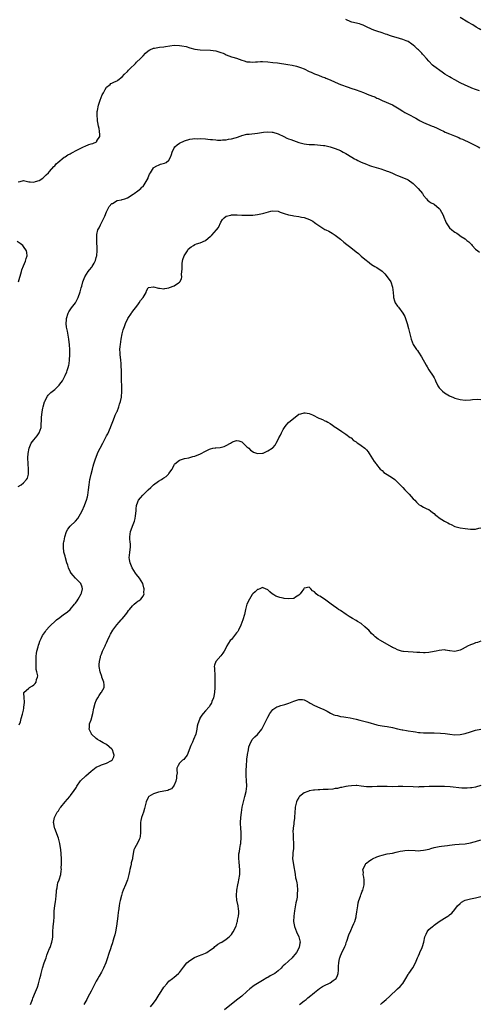
# Model space of a CAD drawing. Units: inches. Extents: x 2583000 to 2586000, y 1527000 to 1530000.
# Drawn here: x 2583398 to 2583574, y 1528959 to 1529338 of the extents above; entities that cross this region are included whole.
import ezdxf

# ---------------------------------------------------------------- set-up
doc = ezdxf.new("R2010")
doc.units = ezdxf.units.IN
doc.header["$MEASUREMENT"] = 0
doc.layers.add('LD25831527_10ft', color=113, linetype='Continuous')

msp = doc.modelspace()

# ---------------------------------------------------------------- linework, layer by layer
at = {"layer": 'LD25831527_10ft'}
for points, elevation in [([(2583574.49, 1529310.49), (2583573, 1529311), (2583571.61, 1529311.61), (2583571, 1529311.84), (2583569, 1529312.68), (2583567, 1529313.66), (2583565, 1529314.72), (2583563.58, 1529315.58), (2583563, 1529315.89), (2583561.2, 1529317), (2583560.61, 1529317.39), (2583558.69, 1529318.69), (2583558.28, 1529319), (2583556.47, 1529320.47), (2583555, 1529322.01), (2583554.15, 1529323), (2583553, 1529324.24), (2583552.61, 1529324.61), (2583552.31, 1529325), (2583551, 1529326.3), (2583550.63, 1529326.63), (2583550.29, 1529327), (2583549.64, 1529327.64), (2583549, 1529328.14), (2583548.51, 1529328.51), (2583547, 1529329.49), (2583546.22, 1529329.78), (2583545, 1529330.3), (2583542.45, 1529331), (2583541, 1529331.46), (2583539.84, 1529331.85), (2583539, 1529332.18), (2583538.37, 1529332.37), (2583537, 1529332.87), (2583535, 1529333.47), (2583533.87, 1529333.87), (2583533, 1529334.24), (2583531, 1529335.21), (2583529.76, 1529335.76), (2583529, 1529336.04), (2583528.26, 1529336.26), (2583525.36, 1529337), (2583525, 1529337.1), (2583523, 1529337.95)], 7770), ([(2583575, 1529333.95), (2583574.36, 1529334.36), (2583573.28, 1529335), (2583571.88, 1529335.88), (2583570.01, 1529337), (2583567, 1529338.75)], 7760), ([(2583397, 1529275.53), (2583397.68, 1529275.68), (2583399, 1529276.02), (2583401, 1529275.56), (2583401.54, 1529275.54), (2583403, 1529275.38), (2583403.61, 1529275.61), (2583405, 1529276.05), (2583406.42, 1529277), (2583407, 1529277.48), (2583407.78, 1529278.22), (2583408.58, 1529279), (2583409, 1529279.45), (2583410.62, 1529281.38), (2583411, 1529281.73), (2583411.57, 1529282.43), (2583412.16, 1529283), (2583414.69, 1529285), (2583415, 1529285.18), (2583416.08, 1529285.92), (2583417, 1529286.35), (2583417.39, 1529286.61), (2583419.8, 1529287.8), (2583422.07, 1529289), (2583422.7, 1529289.3), (2583424.15, 1529289.85), (2583425, 1529290.14), (2583425.67, 1529290.33), (2583427.08, 1529290.92), (2583427.17, 1529291), (2583427.28, 1529291.28), (2583428.35, 1529293), (2583428.42, 1529293.58), (2583428.29, 1529295), (2583428.07, 1529296.07), (2583427.92, 1529297), (2583427.64, 1529298.36), (2583427.54, 1529299), (2583427.52, 1529299.52), (2583427.33, 1529301), (2583427.39, 1529302.62), (2583427.42, 1529303), (2583427.85, 1529305), (2583428.52, 1529307), (2583429.33, 1529309), (2583429.77, 1529309.77), (2583430.38, 1529311), (2583431, 1529311.9), (2583432.31, 1529313), (2583432.64, 1529313.36), (2583433, 1529313.52), (2583433.97, 1529314.03), (2583435, 1529314.43), (2583435.37, 1529314.63), (2583437, 1529315.89), (2583437.91, 1529317), (2583439, 1529317.98), (2583439.46, 1529318.54), (2583439.98, 1529319), (2583442.07, 1529321), (2583442.48, 1529321.52), (2583444.09, 1529323), (2583445, 1529324.06), (2583445.95, 1529325), (2583447, 1529325.93), (2583447.65, 1529326.35), (2583449.08, 1529326.92), (2583449.47, 1529327), (2583451.29, 1529327.29), (2583453, 1529327.48), (2583453.59, 1529327.59), (2583457, 1529328.06), (2583459, 1529328.04), (2583459.91, 1529327.91), (2583461.56, 1529327.56), (2583463, 1529327.12), (2583465, 1529326.55), (2583467, 1529326.26), (2583471, 1529326.24), (2583473, 1529325.98), (2583475, 1529325.34), (2583475.8, 1529325), (2583476.6, 1529324.6), (2583477, 1529324.43), (2583479, 1529323.68), (2583479.51, 1529323.51), (2583481, 1529323.08), (2583483, 1529322.33), (2583483.9, 1529322.1), (2583485, 1529321.72), (2583486.3, 1529321.7), (2583487, 1529321.59), (2583488.28, 1529321.72), (2583489, 1529321.71), (2583490.21, 1529321.79), (2583491, 1529321.81), (2583493, 1529321.73), (2583495, 1529321.5), (2583496.75, 1529321.25), (2583500.71, 1529320.71), (2583502.44, 1529320.44), (2583504.08, 1529320.08), (2583505.57, 1529319.57), (2583507, 1529318.94), (2583509, 1529318.02), (2583509.73, 1529317.73), (2583511, 1529317.08), (2583512.53, 1529316.53), (2583513.95, 1529315.95), (2583515, 1529315.62), (2583515.4, 1529315.4), (2583517, 1529314.74), (2583519, 1529313.82), (2583521, 1529313), (2583523.93, 1529311.93), (2583525, 1529311.6), (2583525.43, 1529311.43), (2583526.62, 1529311), (2583527, 1529310.9), (2583529.87, 1529309.87), (2583531, 1529309.33), (2583531.86, 1529309), (2583532.71, 1529308.71), (2583533, 1529308.56), (2583534.19, 1529308.18), (2583535, 1529307.77), (2583535.56, 1529307.56), (2583537, 1529306.86), (2583541, 1529305.12), (2583543, 1529303.97), (2583543.56, 1529303.56), (2583545, 1529302.66), (2583545.76, 1529302.24), (2583547, 1529301.51), (2583549.96, 1529299.96), (2583551, 1529299.36), (2583551.24, 1529299.24), (2583551.67, 1529299), (2583553, 1529298.38), (2583556.34, 1529297), (2583556.83, 1529296.83), (2583558.23, 1529296.23), (2583559, 1529295.82), (2583559.55, 1529295.55), (2583560.61, 1529295), (2583561.33, 1529294.67), (2583563, 1529293.98), (2583564.83, 1529293.17), (2583566.53, 1529292.53), (2583567, 1529292.26), (2583567.93, 1529291.93), (2583569, 1529291.39), (2583569.84, 1529291), (2583570.66, 1529290.66), (2583573, 1529289.5), (2583573.95, 1529289), (2583574.66, 1529288.66)], 7780), ([(2583397, 1529158.28), (2583398.04, 1529159), (2583399, 1529159.77), (2583400.18, 1529161), (2583400.49, 1529161.51), (2583400.94, 1529163), (2583400.96, 1529165), (2583400.82, 1529167), (2583400.71, 1529169.29), (2583400.76, 1529171), (2583401.12, 1529173), (2583401.66, 1529174.34), (2583402.01, 1529175), (2583403, 1529176.32), (2583404.2, 1529177.8), (2583405.07, 1529179), (2583405.74, 1529181), (2583405.93, 1529185), (2583406.06, 1529185.94), (2583406.19, 1529187), (2583406.48, 1529188.48), (2583406.56, 1529189), (2583407.11, 1529190.89), (2583407.16, 1529191), (2583407.39, 1529191.39), (2583408.18, 1529193), (2583408.49, 1529193.51), (2583409, 1529193.97), (2583409.5, 1529194.5), (2583411, 1529195.69), (2583412.74, 1529197.26), (2583413, 1529197.62), (2583413.95, 1529199), (2583415, 1529201), (2583415.62, 1529202.38), (2583415.83, 1529203), (2583416.13, 1529204.13), (2583416.45, 1529205), (2583416.55, 1529205.45), (2583416.73, 1529207), (2583416.82, 1529209), (2583416.84, 1529211), (2583416.77, 1529212.77), (2583416.49, 1529215), (2583415.94, 1529218.06), (2583415.58, 1529219.58), (2583415.43, 1529221), (2583415.54, 1529222.46), (2583415.54, 1529223), (2583416.23, 1529225), (2583416.49, 1529225.51), (2583417.52, 1529227), (2583418.96, 1529229), (2583419.7, 1529230.3), (2583420.02, 1529231), (2583420.82, 1529233.18), (2583421.25, 1529234.75), (2583421.39, 1529235.39), (2583421.79, 1529237), (2583422.61, 1529239), (2583423.94, 1529241), (2583424.35, 1529241.65), (2583425.25, 1529242.75), (2583425.47, 1529243), (2583426.19, 1529244.19), (2583426.64, 1529245), (2583426.69, 1529245.31), (2583427, 1529246.4), (2583427.15, 1529246.85), (2583427.22, 1529247), (2583427.24, 1529247.24), (2583427.35, 1529249), (2583427.37, 1529250.63), (2583427.34, 1529251), (2583427.28, 1529251.28), (2583427.25, 1529253), (2583427.26, 1529254.74), (2583427.23, 1529255), (2583427.27, 1529255.27), (2583427.66, 1529257), (2583428.11, 1529257.89), (2583428.62, 1529259), (2583429, 1529259.74), (2583429.7, 1529261), (2583430.3, 1529262.3), (2583431, 1529264.04), (2583431.49, 1529265), (2583431.92, 1529266.08), (2583433, 1529267.13), (2583433.22, 1529267.22), (2583435, 1529268.31), (2583436.66, 1529268.66), (2583437, 1529268.78), (2583437.98, 1529269), (2583439, 1529269.36), (2583440.03, 1529269.97), (2583441, 1529270.63), (2583441.19, 1529270.81), (2583441.56, 1529271), (2583443, 1529272.08), (2583444.13, 1529273), (2583444.57, 1529273.43), (2583445, 1529273.73), (2583445.78, 1529275), (2583446.93, 1529277), (2583447, 1529277.17), (2583447.48, 1529278.52), (2583447.82, 1529279), (2583449, 1529280.88), (2583449.16, 1529281), (2583450.29, 1529281.71), (2583451, 1529281.99), (2583451.74, 1529282.26), (2583453.3, 1529282.7), (2583453.97, 1529283), (2583455, 1529283.84), (2583455.64, 1529285), (2583456.02, 1529285.98), (2583456.24, 1529287), (2583457, 1529288.58), (2583457.28, 1529289), (2583458.18, 1529289.82), (2583459, 1529290.35), (2583461, 1529291.3), (2583463, 1529291.98), (2583464.07, 1529292.07), (2583465, 1529292.21), (2583466.13, 1529292.13), (2583467, 1529292.16), (2583469, 1529292.02), (2583469.98, 1529291.98), (2583471, 1529291.83), (2583471.79, 1529291.79), (2583473, 1529291.63), (2583473.61, 1529291.61), (2583475, 1529291.6), (2583475.63, 1529291.63), (2583477, 1529291.73), (2583477.89, 1529291.89), (2583479, 1529292.02), (2583480.5, 1529292.5), (2583481, 1529292.61), (2583482.74, 1529293.26), (2583483, 1529293.38), (2583485, 1529293.83), (2583485.91, 1529293.91), (2583489, 1529294.3), (2583491.33, 1529294.67), (2583493, 1529294.81), (2583494.67, 1529294.67), (2583495, 1529294.67), (2583497, 1529294.05), (2583499.19, 1529293), (2583500.39, 1529292.39), (2583501, 1529292.12), (2583501.83, 1529291.83), (2583505, 1529290.61), (2583505.48, 1529290.52), (2583507, 1529290.09), (2583507.95, 1529290.05), (2583509, 1529289.92), (2583509.85, 1529289.85), (2583511, 1529289.85), (2583512.21, 1529289.79), (2583514.44, 1529289.56), (2583515, 1529289.47), (2583517, 1529289.04), (2583518.51, 1529288.51), (2583519, 1529288.37), (2583521, 1529287.52), (2583521.36, 1529287.36), (2583522.02, 1529287), (2583523, 1529286.45), (2583525.36, 1529285), (2583526.4, 1529284.4), (2583527, 1529284.08), (2583527.74, 1529283.74), (2583529, 1529283.07), (2583531, 1529282.27), (2583532.17, 1529281.83), (2583533, 1529281.56), (2583536.53, 1529280.53), (2583538, 1529280), (2583539, 1529279.67), (2583539.45, 1529279.45), (2583541, 1529278.86), (2583542.24, 1529278.24), (2583543, 1529277.98), (2583544.64, 1529277.36), (2583545.45, 1529277), (2583546.5, 1529276.5), (2583547, 1529276.3), (2583549, 1529274.92), (2583550.88, 1529273), (2583552.53, 1529271), (2583553, 1529270.3), (2583554.1, 1529269), (2583554.48, 1529268.48), (2583555, 1529268.13), (2583555.63, 1529267.63), (2583557, 1529266.96), (2583559, 1529265.27), (2583559.23, 1529265), (2583559.85, 1529263.85), (2583560.35, 1529263), (2583561, 1529261.33), (2583561.16, 1529261), (2583561.71, 1529259.71), (2583562.16, 1529259), (2583563, 1529257.82), (2583563.87, 1529257), (2583564.52, 1529256.52), (2583565, 1529256.14), (2583565.75, 1529255.75), (2583566.77, 1529255), (2583566.92, 1529254.92), (2583567.48, 1529254.52), (2583569, 1529253.56), (2583569.67, 1529253), (2583570.46, 1529252.46), (2583571, 1529251.78), (2583571.43, 1529251.43), (2583571.74, 1529251), (2583573, 1529249.66), (2583573.8, 1529249), (2583574.5, 1529248.5)], 7790), ([(2583397.39, 1529066.61), (2583397.81, 1529067.81), (2583398.13, 1529069), (2583398.66, 1529070.66), (2583399, 1529072.2), (2583399.19, 1529073), (2583399.29, 1529074.71), (2583399.37, 1529075), (2583399.43, 1529075.43), (2583399.2, 1529077), (2583399.11, 1529078.89), (2583399.17, 1529079), (2583401, 1529080.7), (2583401.37, 1529081), (2583402.42, 1529081.58), (2583403, 1529081.99), (2583403.53, 1529082.47), (2583403.89, 1529083), (2583404.01, 1529084.01), (2583404.4, 1529085), (2583404.48, 1529085.52), (2583404.18, 1529087), (2583403.92, 1529087.92), (2583403.94, 1529090.06), (2583403.83, 1529091), (2583403.89, 1529093), (2583403.98, 1529094.02), (2583404.17, 1529095), (2583404.61, 1529096.61), (2583404.73, 1529097.27), (2583405, 1529097.95), (2583405.25, 1529098.75), (2583405.8, 1529099.8), (2583406.34, 1529101), (2583407.42, 1529102.58), (2583407.75, 1529103), (2583409, 1529104.4), (2583409.57, 1529105), (2583411, 1529106.36), (2583411.76, 1529107), (2583413, 1529107.96), (2583414.41, 1529109), (2583415, 1529109.42), (2583415.89, 1529110.1), (2583417, 1529111.05), (2583418.69, 1529113), (2583419, 1529113.41), (2583419.63, 1529114.37), (2583420.08, 1529115), (2583421.23, 1529117), (2583421.32, 1529117.32), (2583421.71, 1529119), (2583421.61, 1529119.61), (2583421.1, 1529121), (2583421, 1529121.12), (2583419, 1529123.1), (2583418.09, 1529124.09), (2583417.32, 1529125), (2583417, 1529125.59), (2583416.36, 1529127), (2583416.07, 1529128.07), (2583415.72, 1529129), (2583415.17, 1529130.83), (2583415, 1529131.5), (2583414.57, 1529133), (2583414.35, 1529135), (2583414.45, 1529136.45), (2583414.5, 1529137), (2583414.59, 1529137.41), (2583414.89, 1529139), (2583415.55, 1529141), (2583416.11, 1529141.89), (2583416.95, 1529143), (2583419, 1529144.91), (2583419.94, 1529146.06), (2583421, 1529147.77), (2583421.59, 1529149), (2583422.46, 1529151), (2583423, 1529152.39), (2583423.22, 1529153), (2583423.61, 1529154.39), (2583423.76, 1529155), (2583424.08, 1529157), (2583424.29, 1529159), (2583424.58, 1529161), (2583424.65, 1529161.35), (2583425.01, 1529163), (2583425.52, 1529165), (2583425.85, 1529166.15), (2583426.06, 1529167), (2583426.67, 1529169), (2583427.35, 1529170.65), (2583427.46, 1529171), (2583427.9, 1529171.9), (2583428.46, 1529173), (2583429.56, 1529175), (2583430.6, 1529177), (2583431, 1529177.81), (2583431.43, 1529178.57), (2583432.43, 1529181), (2583432.56, 1529181.44), (2583433.38, 1529183.38), (2583434.04, 1529185), (2583434.28, 1529185.72), (2583434.95, 1529187), (2583435, 1529187.13), (2583435.74, 1529189), (2583435.96, 1529190.04), (2583436.36, 1529191), (2583436.74, 1529192.74), (2583436.87, 1529195), (2583436.81, 1529196.81), (2583436.81, 1529197.19), (2583436.77, 1529199), (2583436.76, 1529201), (2583436.71, 1529203), (2583436.64, 1529204.64), (2583436.54, 1529205.46), (2583436.42, 1529207), (2583436.2, 1529209), (2583436.21, 1529209.79), (2583436.12, 1529211), (2583436.18, 1529212.18), (2583436.28, 1529213), (2583436.58, 1529215), (2583436.96, 1529217.04), (2583437.37, 1529218.63), (2583437.86, 1529219.86), (2583438.27, 1529221), (2583439.13, 1529223), (2583440.52, 1529225), (2583440.76, 1529225.24), (2583441.65, 1529226.35), (2583442.08, 1529227), (2583443, 1529228.26), (2583443.58, 1529229), (2583444.09, 1529229.91), (2583445, 1529231), (2583446.17, 1529233), (2583446.37, 1529233.63), (2583447, 1529234.76), (2583447.12, 1529234.88), (2583449, 1529235.13), (2583449.08, 1529235.08), (2583451, 1529234.61), (2583451.37, 1529234.63), (2583453, 1529234.38), (2583453.45, 1529234.55), (2583455, 1529234.73), (2583455.17, 1529234.83), (2583457, 1529235.51), (2583458.61, 1529236.61), (2583459, 1529236.86), (2583459.14, 1529237), (2583459.8, 1529238.2), (2583459.9, 1529239), (2583459.82, 1529239.82), (2583460, 1529241), (2583460.08, 1529241.92), (2583460.01, 1529243), (2583460.09, 1529244.09), (2583460.21, 1529245), (2583460.38, 1529245.62), (2583460.87, 1529247), (2583462.08, 1529249), (2583462.44, 1529249.56), (2583463.54, 1529250.46), (2583464.42, 1529251), (2583465, 1529251.38), (2583465.64, 1529251.64), (2583467, 1529252.11), (2583469, 1529252.96), (2583469.07, 1529253), (2583471, 1529254.59), (2583471.24, 1529254.76), (2583471.48, 1529255), (2583473.29, 1529257), (2583474.05, 1529257.95), (2583475, 1529260.07), (2583475.62, 1529261), (2583476.29, 1529261.71), (2583477, 1529262.35), (2583478.75, 1529262.75), (2583479, 1529262.84), (2583479.13, 1529262.87), (2583481, 1529262.79), (2583481.19, 1529262.81), (2583483, 1529262.73), (2583483.25, 1529262.75), (2583485, 1529262.67), (2583486.64, 1529262.64), (2583487, 1529262.68), (2583487.28, 1529262.72), (2583489.08, 1529262.92), (2583491, 1529263.35), (2583491.53, 1529263.53), (2583494.18, 1529264.18), (2583495, 1529264.33), (2583497, 1529264.19), (2583497.8, 1529263.8), (2583499, 1529263.44), (2583499.3, 1529263.3), (2583501, 1529262.82), (2583502.55, 1529262.55), (2583503, 1529262.5), (2583505, 1529262.21), (2583506.06, 1529261.94), (2583507, 1529261.76), (2583509.07, 1529261.07), (2583510.38, 1529260.38), (2583511, 1529259.91), (2583511.55, 1529259.55), (2583512.24, 1529259), (2583513, 1529258.44), (2583515, 1529257.22), (2583515.39, 1529257), (2583516.51, 1529256.5), (2583517.83, 1529255.83), (2583519, 1529255), (2583521, 1529253.44), (2583522.31, 1529252.31), (2583523.45, 1529251.45), (2583523.97, 1529251), (2583525, 1529250.24), (2583527, 1529248.65), (2583527.98, 1529247.98), (2583529, 1529246.97), (2583531, 1529245.23), (2583531.34, 1529245), (2583533, 1529243.76), (2583534.22, 1529243), (2583535, 1529242.55), (2583537, 1529241.17), (2583538.08, 1529240.08), (2583538.98, 1529239), (2583540.32, 1529237), (2583541.05, 1529235), (2583541.25, 1529233), (2583541.37, 1529231.37), (2583541.41, 1529231), (2583541.77, 1529229.77), (2583542.09, 1529229), (2583543, 1529227.68), (2583543.27, 1529227.27), (2583545.03, 1529225), (2583545.72, 1529223.72), (2583546.06, 1529223), (2583546.72, 1529221), (2583547.16, 1529219.16), (2583547.65, 1529217), (2583548.18, 1529215), (2583549, 1529212.96), (2583549.79, 1529211.79), (2583550.27, 1529211), (2583550.59, 1529210.59), (2583551, 1529209.94), (2583552.19, 1529208.19), (2583553.98, 1529205), (2583554.37, 1529204.37), (2583555, 1529203.21), (2583556.72, 1529200.72), (2583557, 1529200.1), (2583557.38, 1529199.38), (2583557.52, 1529199), (2583558.48, 1529197), (2583559, 1529196.29), (2583559.61, 1529195.61), (2583560.27, 1529195), (2583561, 1529194.38), (2583563, 1529193.14), (2583564.52, 1529192.52), (2583565, 1529192.26), (2583566.02, 1529192.03), (2583567, 1529191.73), (2583569, 1529191.58), (2583571, 1529191.66), (2583571.75, 1529191.75), (2583573.85, 1529191.85), (2583575, 1529191.84)], 7800), ([(2583397.14, 1529237), (2583398.21, 1529241), (2583398.39, 1529241.61), (2583399, 1529243.2), (2583399.78, 1529245), (2583399.98, 1529246.02), (2583400.35, 1529247), (2583400.31, 1529248.31), (2583400.14, 1529249), (2583399, 1529250.71), (2583398.71, 1529251), (2583397.78, 1529251.78), (2583396.61, 1529252.61)], 7780), ([(2583401.69, 1528959), (2583402.47, 1528961), (2583402.61, 1528961.39), (2583403, 1528962.38), (2583403.29, 1528963), (2583404.35, 1528965.65), (2583404.78, 1528967), (2583405.35, 1528969), (2583405.65, 1528970.35), (2583405.78, 1528971), (2583406.26, 1528973), (2583406.94, 1528975), (2583407.67, 1528977), (2583408, 1528978), (2583408.38, 1528979), (2583409, 1528980.54), (2583409.22, 1528981), (2583409.96, 1528983), (2583410.1, 1528984.1), (2583410.23, 1528985), (2583410.26, 1528985.74), (2583410.28, 1528987), (2583410.44, 1528989), (2583410.68, 1528991), (2583410.76, 1528992.76), (2583410.78, 1528995), (2583411.01, 1528997), (2583411.38, 1528998.62), (2583411.43, 1528999.43), (2583411.62, 1529001), (2583411.69, 1529002.31), (2583411.75, 1529003), (2583411.95, 1529003.95), (2583412.06, 1529005), (2583412.21, 1529005.79), (2583412.68, 1529007), (2583413.32, 1529009), (2583413.55, 1529010.45), (2583413.58, 1529011), (2583413.56, 1529011.56), (2583413.66, 1529013), (2583413.63, 1529013.63), (2583413.66, 1529015), (2583413.51, 1529017), (2583413.31, 1529018.69), (2583413.26, 1529019.26), (2583412.98, 1529020.98), (2583412.41, 1529023), (2583411, 1529026.76), (2583410.93, 1529027), (2583410.65, 1529028.65), (2583410.58, 1529029), (2583410.88, 1529031), (2583411.98, 1529033), (2583412.46, 1529033.54), (2583413, 1529034.5), (2583413.22, 1529034.78), (2583413.33, 1529035), (2583414.98, 1529037), (2583416, 1529038), (2583416.79, 1529039), (2583417, 1529039.24), (2583418.28, 1529041), (2583419.34, 1529042.66), (2583419.54, 1529043), (2583421, 1529045.06), (2583422.96, 1529047), (2583425, 1529048.82), (2583427, 1529050.3), (2583428.53, 1529051), (2583429, 1529051.24), (2583429.4, 1529051.4), (2583431, 1529051.92), (2583432.85, 1529052.85), (2583433, 1529052.91), (2583433.11, 1529053), (2583433.73, 1529054.27), (2583433.89, 1529055), (2583433.65, 1529055.65), (2583433.2, 1529057), (2583433, 1529057.22), (2583430.93, 1529059), (2583429.72, 1529059.72), (2583428.44, 1529060.44), (2583427.52, 1529061), (2583427, 1529061.38), (2583425.22, 1529063), (2583425.13, 1529063.13), (2583425, 1529063.45), (2583424.48, 1529064.48), (2583424.32, 1529065), (2583424.39, 1529065.61), (2583424.46, 1529067), (2583425, 1529068.59), (2583425.72, 1529071), (2583426.09, 1529073), (2583426.57, 1529075), (2583427, 1529075.92), (2583427.56, 1529077), (2583428.13, 1529077.87), (2583428.89, 1529079), (2583429, 1529079.24), (2583429.99, 1529081), (2583430, 1529082), (2583429.96, 1529083), (2583429.67, 1529083.67), (2583429.21, 1529085), (2583429.15, 1529085.15), (2583428.53, 1529087), (2583428.17, 1529089), (2583428.15, 1529089.85), (2583428.19, 1529091), (2583428.59, 1529092.59), (2583428.65, 1529093), (2583428.74, 1529093.26), (2583429, 1529093.79), (2583429.46, 1529095), (2583430.38, 1529097), (2583430.61, 1529097.39), (2583431, 1529098.17), (2583431.33, 1529099), (2583432.28, 1529101), (2583432.53, 1529101.47), (2583433.41, 1529103), (2583434.9, 1529105.1), (2583435.83, 1529106.17), (2583436.64, 1529107), (2583437, 1529107.45), (2583438.4, 1529109), (2583439, 1529109.95), (2583439.44, 1529110.56), (2583439.79, 1529111), (2583441, 1529112.46), (2583441.58, 1529113), (2583442.38, 1529113.62), (2583443, 1529114.14), (2583443.52, 1529114.48), (2583444.13, 1529115), (2583445, 1529116.17), (2583445.43, 1529117), (2583445.37, 1529117.37), (2583445.48, 1529119), (2583445.35, 1529119.35), (2583444.87, 1529121), (2583443.63, 1529123), (2583442.5, 1529124.5), (2583442.14, 1529125), (2583440.86, 1529127), (2583440.34, 1529128.34), (2583440, 1529129), (2583439.78, 1529130.22), (2583439.7, 1529131), (2583439.8, 1529131.8), (2583439.91, 1529133), (2583440.13, 1529135), (2583440.12, 1529136.12), (2583440.07, 1529137), (2583439.95, 1529138.05), (2583439.91, 1529139), (2583440.16, 1529141), (2583440.42, 1529141.58), (2583440.9, 1529143), (2583441.74, 1529145), (2583442.03, 1529145.97), (2583442.17, 1529147), (2583442.33, 1529149), (2583442.34, 1529149.66), (2583442.54, 1529151), (2583443, 1529152.44), (2583443.26, 1529153), (2583444.02, 1529153.98), (2583444.9, 1529155), (2583447, 1529157.05), (2583448.06, 1529157.94), (2583449, 1529158.95), (2583451, 1529160.35), (2583452.14, 1529161), (2583452.67, 1529161.33), (2583453, 1529161.61), (2583453.85, 1529162.15), (2583454.81, 1529163), (2583455, 1529163.25), (2583456.19, 1529165), (2583456.49, 1529165.51), (2583457, 1529166.59), (2583457.15, 1529166.85), (2583457.27, 1529167), (2583459, 1529168.49), (2583460.59, 1529169), (2583461, 1529169.1), (2583462.61, 1529169.39), (2583463, 1529169.45), (2583464.18, 1529169.82), (2583465, 1529170.03), (2583467.1, 1529170.9), (2583469, 1529171.88), (2583470.65, 1529172.65), (2583471, 1529172.79), (2583471.92, 1529173), (2583472.82, 1529173.18), (2583473, 1529173.24), (2583474.63, 1529173.37), (2583476.26, 1529173.74), (2583477, 1529174.07), (2583478.66, 1529175), (2583479, 1529175.21), (2583479.45, 1529175.45), (2583481, 1529176.06), (2583481.89, 1529175.89), (2583483, 1529175.47), (2583483.23, 1529175.23), (2583485, 1529173.62), (2583485.3, 1529173.3), (2583485.73, 1529173), (2583486.34, 1529172.34), (2583487, 1529171.93), (2583487.53, 1529171.53), (2583489, 1529171), (2583491, 1529171.13), (2583491.19, 1529171.19), (2583493, 1529171.99), (2583494.77, 1529173), (2583495, 1529173.19), (2583495.83, 1529174.17), (2583496.23, 1529175), (2583497, 1529176.33), (2583497.28, 1529177), (2583497.91, 1529178.09), (2583498.32, 1529179), (2583499, 1529180.2), (2583499.49, 1529181), (2583500.09, 1529181.91), (2583501, 1529182.9), (2583503, 1529184.64), (2583503.56, 1529185), (2583505, 1529186.11), (2583505.71, 1529186.29), (2583507, 1529186.71), (2583507.36, 1529186.64), (2583509, 1529186.39), (2583510.18, 1529185.82), (2583511, 1529185.48), (2583511.89, 1529185), (2583512.64, 1529184.64), (2583513, 1529184.45), (2583514.1, 1529184.1), (2583515, 1529183.63), (2583515.47, 1529183.47), (2583516.17, 1529183), (2583517, 1529182.61), (2583517.97, 1529181.97), (2583519, 1529181.2), (2583519.23, 1529181), (2583521, 1529179.86), (2583521.47, 1529179.47), (2583523, 1529178.46), (2583524.79, 1529177.21), (2583525.07, 1529177), (2583526.06, 1529176.06), (2583527, 1529175.46), (2583527.25, 1529175.24), (2583527.65, 1529175), (2583529, 1529174.05), (2583530.4, 1529173), (2583531, 1529172.41), (2583531.63, 1529171.63), (2583532.1, 1529171), (2583533.37, 1529169), (2583533.96, 1529167.96), (2583534.7, 1529167), (2583534.81, 1529166.81), (2583536.33, 1529165), (2583536.66, 1529164.66), (2583537, 1529164.42), (2583537.74, 1529163.74), (2583539, 1529162.95), (2583541, 1529161.66), (2583541.88, 1529161), (2583543, 1529159.99), (2583543.5, 1529159.5), (2583545, 1529157.94), (2583545.82, 1529157), (2583546.4, 1529156.4), (2583547, 1529155.75), (2583547.38, 1529155.38), (2583549, 1529153.57), (2583549.62, 1529153), (2583550.28, 1529152.28), (2583551, 1529151.57), (2583551.32, 1529151.32), (2583551.89, 1529151), (2583553, 1529150.31), (2583554.22, 1529149.78), (2583555, 1529149.41), (2583555.6, 1529149), (2583556.37, 1529148.37), (2583557, 1529147.95), (2583557.43, 1529147.43), (2583558.02, 1529147), (2583559, 1529146.28), (2583560.98, 1529145), (2583562.32, 1529144.32), (2583563, 1529143.92), (2583563.65, 1529143.65), (2583565, 1529142.95), (2583567, 1529142.4), (2583569, 1529142.09), (2583571, 1529141.88), (2583572.13, 1529141.87), (2583573, 1529141.89), (2583574.25, 1529142.25), (2583575, 1529142.44)], 7810), ([(2583575, 1529098.81), (2583573.68, 1529098.32), (2583573, 1529098.16), (2583572.21, 1529097.79), (2583571, 1529097.38), (2583570.76, 1529097.24), (2583570.2, 1529097), (2583569, 1529096.37), (2583567.78, 1529095.78), (2583567, 1529095.35), (2583565, 1529094.89), (2583563.11, 1529095.11), (2583563, 1529095.11), (2583561.37, 1529095.37), (2583561, 1529095.41), (2583559, 1529095.27), (2583557.82, 1529095), (2583557, 1529094.78), (2583555, 1529094.4), (2583553.64, 1529094.36), (2583553, 1529094.28), (2583551.58, 1529094.42), (2583551, 1529094.38), (2583550.38, 1529094.38), (2583549, 1529094.57), (2583547, 1529094.64), (2583545.21, 1529094.79), (2583545, 1529094.83), (2583544.43, 1529095), (2583543.38, 1529095.38), (2583543, 1529095.45), (2583542, 1529096), (2583541, 1529096.39), (2583540.63, 1529096.63), (2583536.43, 1529099), (2583535.54, 1529099.54), (2583534.41, 1529100.41), (2583533.84, 1529101), (2583533, 1529101.78), (2583531.85, 1529103), (2583531.42, 1529103.42), (2583530.36, 1529104.36), (2583529, 1529105.55), (2583527.59, 1529106.41), (2583527, 1529106.79), (2583525.58, 1529107.58), (2583525, 1529107.85), (2583524.33, 1529108.33), (2583523.23, 1529109), (2583521, 1529110.62), (2583520.29, 1529111), (2583519.55, 1529111.55), (2583518.35, 1529112.35), (2583517.44, 1529113), (2583514.82, 1529115), (2583513, 1529116.11), (2583512.42, 1529116.42), (2583511.66, 1529117), (2583511, 1529117.74), (2583510.22, 1529118.22), (2583509.56, 1529119), (2583509, 1529119.62), (2583507.18, 1529119.18), (2583507, 1529119.15), (2583506.88, 1529119), (2583506.11, 1529117.89), (2583505.54, 1529117), (2583505, 1529116.49), (2583503.69, 1529115.69), (2583503, 1529115.22), (2583501, 1529115.03), (2583499.28, 1529115.28), (2583499, 1529115.29), (2583497.62, 1529115.62), (2583496.1, 1529116.1), (2583495, 1529116.83), (2583494.89, 1529116.89), (2583493.79, 1529117.79), (2583493, 1529118.58), (2583492.09, 1529119), (2583491.3, 1529119.3), (2583491, 1529119.4), (2583489.9, 1529119), (2583489.27, 1529118.73), (2583489, 1529118.7), (2583488.18, 1529117.82), (2583487.31, 1529117), (2583487, 1529116.73), (2583486, 1529115), (2583485, 1529113.08), (2583484.43, 1529111), (2583484.02, 1529109), (2583483.45, 1529107), (2583482.69, 1529105), (2583481.69, 1529103), (2583481.44, 1529102.56), (2583481, 1529101.99), (2583479, 1529099.49), (2583478.56, 1529099), (2583477.94, 1529098.06), (2583477.32, 1529097), (2583477, 1529096.32), (2583476.19, 1529095), (2583475.78, 1529094.22), (2583475, 1529093.19), (2583472.97, 1529091), (2583472.48, 1529089.52), (2583472.36, 1529089), (2583472.46, 1529088.46), (2583472.6, 1529085.4), (2583472.66, 1529085), (2583472.69, 1529084.69), (2583472.65, 1529081.35), (2583472.66, 1529081), (2583472.54, 1529079), (2583472.31, 1529077.69), (2583472.15, 1529077), (2583471.54, 1529075.54), (2583471.34, 1529075), (2583471.22, 1529074.78), (2583471, 1529074.42), (2583470.41, 1529073.59), (2583469, 1529071.94), (2583468.15, 1529071), (2583467.65, 1529070.35), (2583466.88, 1529069.12), (2583466.82, 1529069), (2583466.73, 1529068.73), (2583466.09, 1529067), (2583465.89, 1529066.11), (2583465.71, 1529065), (2583465.27, 1529063), (2583464.45, 1529061), (2583464, 1529060), (2583463.36, 1529058.64), (2583462.82, 1529057), (2583462.64, 1529056.64), (2583461.95, 1529055), (2583461, 1529053.67), (2583460.68, 1529053.32), (2583460.25, 1529053), (2583459, 1529051.83), (2583458.47, 1529051), (2583458.05, 1529049.95), (2583458.08, 1529049), (2583458.09, 1529048.09), (2583457.94, 1529047), (2583457.85, 1529046.15), (2583457.62, 1529045), (2583457, 1529043.34), (2583456.79, 1529043), (2583455.99, 1529042.01), (2583455, 1529041.61), (2583454.59, 1529041.41), (2583452.95, 1529041.05), (2583451, 1529040.68), (2583450.52, 1529040.52), (2583449, 1529040.12), (2583447.21, 1529039), (2583447.11, 1529038.89), (2583447, 1529038.72), (2583446.21, 1529037), (2583445.76, 1529035), (2583445.58, 1529034.42), (2583445.23, 1529033), (2583444.48, 1529031), (2583444.14, 1529029.86), (2583444.03, 1529029), (2583443.97, 1529027), (2583444.07, 1529025.93), (2583444.05, 1529025), (2583443.84, 1529023.84), (2583443.76, 1529023), (2583443.51, 1529022.49), (2583443, 1529021.29), (2583441.69, 1529019), (2583441.49, 1529018.51), (2583441, 1529015.61), (2583440.92, 1529015), (2583440.46, 1529013.54), (2583440.44, 1529013), (2583440.33, 1529012.33), (2583439.95, 1529011), (2583439.76, 1529010.24), (2583439.54, 1529009), (2583439.05, 1529007), (2583438.26, 1529005), (2583437.37, 1529003), (2583437, 1529001.97), (2583436.67, 1529001), (2583436.19, 1528999), (2583436.01, 1528997.99), (2583435.8, 1528997), (2583435.52, 1528995), (2583435.48, 1528994.52), (2583435.29, 1528993), (2583434.85, 1528989.15), (2583434.45, 1528987), (2583434.16, 1528985.84), (2583433.91, 1528985), (2583433.39, 1528983.39), (2583433.22, 1528982.78), (2583432.73, 1528981.27), (2583432.49, 1528980.49), (2583432.02, 1528979), (2583431.75, 1528978.25), (2583431.39, 1528977), (2583430.69, 1528975), (2583429.8, 1528973), (2583429, 1528971.5), (2583428.12, 1528969.88), (2583427.56, 1528969), (2583427, 1528967.99), (2583426.43, 1528967), (2583425, 1528964.17), (2583424.45, 1528963), (2583423.9, 1528962.1), (2583423.41, 1528961), (2583422.23, 1528959)], 7820), ([(2583447.88, 1528958.12), (2583449, 1528959.53), (2583450.04, 1528961), (2583451.2, 1528962.8), (2583451.34, 1528963), (2583453, 1528965.69), (2583454.15, 1528967), (2583455, 1528967.93), (2583456.33, 1528969), (2583457, 1528969.56), (2583458.68, 1528971), (2583459, 1528971.32), (2583460.61, 1528973.39), (2583461.92, 1528975), (2583463, 1528976), (2583464.87, 1528977.13), (2583466.31, 1528977.69), (2583467.77, 1528978.23), (2583469, 1528978.72), (2583469.55, 1528979), (2583471, 1528979.99), (2583472.41, 1528981), (2583472.69, 1528981.31), (2583473, 1528981.54), (2583473.8, 1528982.2), (2583475, 1528982.81), (2583475.11, 1528982.89), (2583475.36, 1528983), (2583477, 1528984.09), (2583478.16, 1528985), (2583478.54, 1528985.46), (2583479, 1528985.92), (2583479.41, 1528986.59), (2583479.76, 1528987), (2583480.8, 1528989.2), (2583481.28, 1528990.72), (2583481.36, 1528991), (2583481.42, 1528991.42), (2583481.78, 1528993), (2583481.88, 1528994.12), (2583481.87, 1528995), (2583481.74, 1528995.74), (2583481.59, 1528997), (2583481.14, 1528999.14), (2583480.94, 1529001), (2583481.07, 1529003), (2583481.47, 1529005), (2583481.74, 1529006.26), (2583481.94, 1529007), (2583482.25, 1529009), (2583482.29, 1529011), (2583482.16, 1529012.16), (2583482, 1529014), (2583481.88, 1529015), (2583481.88, 1529015.88), (2583481.94, 1529017), (2583482.16, 1529017.84), (2583482.3, 1529019), (2583482.54, 1529020.54), (2583482.66, 1529021), (2583482.7, 1529021.3), (2583482.79, 1529023), (2583482.72, 1529025), (2583482.59, 1529027), (2583482.57, 1529028.57), (2583482.55, 1529029), (2583482.67, 1529031), (2583482.88, 1529032.88), (2583483.21, 1529035), (2583483.62, 1529037), (2583484.16, 1529039), (2583484.67, 1529041), (2583484.91, 1529043), (2583484.84, 1529045.16), (2583484.74, 1529047), (2583484.75, 1529049), (2583484.83, 1529051), (2583484.95, 1529053), (2583485, 1529053.5), (2583485.19, 1529055), (2583485.25, 1529055.25), (2583485.54, 1529057), (2583485.79, 1529058.21), (2583486.06, 1529059), (2583487, 1529060.93), (2583487.05, 1529061), (2583488.03, 1529061.97), (2583489, 1529062.85), (2583490.73, 1529065), (2583490.84, 1529065.16), (2583491, 1529065.42), (2583491.51, 1529066.49), (2583491.78, 1529067), (2583493, 1529069.58), (2583493.85, 1529071), (2583495, 1529072.54), (2583495.67, 1529073), (2583496.51, 1529073.49), (2583497, 1529073.73), (2583497.98, 1529074.02), (2583499.54, 1529074.46), (2583501.08, 1529074.92), (2583503, 1529075.73), (2583504.15, 1529076.15), (2583505, 1529076.42), (2583506.33, 1529076.33), (2583507, 1529076.25), (2583507.79, 1529075.79), (2583509, 1529075.18), (2583509.27, 1529075), (2583511, 1529074.03), (2583513, 1529073.15), (2583514.53, 1529072.53), (2583515.87, 1529071.87), (2583517.12, 1529071.12), (2583518.49, 1529070.49), (2583519, 1529070.34), (2583519.83, 1529070.17), (2583521, 1529069.84), (2583522.33, 1529069.67), (2583523, 1529069.52), (2583524.73, 1529069.27), (2583527, 1529068.78), (2583528.41, 1529068.41), (2583530.01, 1529068.01), (2583531, 1529067.73), (2583531.58, 1529067.58), (2583535, 1529066.55), (2583535.52, 1529066.48), (2583537, 1529066.2), (2583537.89, 1529066.11), (2583539, 1529065.94), (2583541, 1529065.54), (2583543, 1529065.05), (2583544.7, 1529064.7), (2583545, 1529064.66), (2583546.42, 1529064.42), (2583547, 1529064.36), (2583549, 1529064.01), (2583549.88, 1529063.88), (2583551, 1529063.68), (2583551.64, 1529063.64), (2583553, 1529063.52), (2583555, 1529063.5), (2583557, 1529063.52), (2583559.46, 1529063.46), (2583561.29, 1529063.29), (2583563.03, 1529063.03), (2583565, 1529062.79), (2583567, 1529062.89), (2583569, 1529063.34), (2583571, 1529063.94), (2583573, 1529064.52), (2583575, 1529064.95)], 7830), ([(2583575, 1529043.31), (2583573, 1529042.66), (2583571.58, 1529042.42), (2583571, 1529042.34), (2583569.76, 1529042.24), (2583569, 1529042.27), (2583567.72, 1529042.28), (2583563.2, 1529042.8), (2583561.09, 1529042.91), (2583559.07, 1529042.93), (2583557.08, 1529042.92), (2583555.15, 1529042.85), (2583553.23, 1529042.77), (2583553, 1529042.74), (2583551.29, 1529042.71), (2583551, 1529042.69), (2583549, 1529042.7), (2583545, 1529042.85), (2583543.15, 1529042.85), (2583541, 1529042.8), (2583539, 1529042.84), (2583537, 1529042.92), (2583535.12, 1529042.88), (2583533.25, 1529042.75), (2583533, 1529042.71), (2583531.26, 1529042.74), (2583531, 1529042.7), (2583529, 1529043.03), (2583527.27, 1529043.27), (2583527, 1529043.29), (2583525.18, 1529043.18), (2583523.95, 1529043), (2583523.15, 1529042.85), (2583523, 1529042.84), (2583521.48, 1529042.52), (2583521, 1529042.46), (2583519.84, 1529042.16), (2583519, 1529042.07), (2583518.11, 1529041.89), (2583516.25, 1529041.75), (2583514.3, 1529041.7), (2583513, 1529041.62), (2583512.4, 1529041.6), (2583511, 1529041.46), (2583510.57, 1529041.43), (2583509, 1529041.18), (2583508.85, 1529041.15), (2583508.4, 1529041), (2583507, 1529040.44), (2583505.25, 1529039), (2583505.12, 1529038.88), (2583505, 1529038.72), (2583504.37, 1529037.63), (2583504.05, 1529037), (2583503.51, 1529035), (2583503.51, 1529034.49), (2583503.41, 1529033), (2583503.34, 1529031), (2583503.27, 1529030.73), (2583503.09, 1529029), (2583503, 1529028.4), (2583502.83, 1529027), (2583502.7, 1529025.3), (2583502.76, 1529024.76), (2583502.82, 1529023), (2583502.98, 1529020.98), (2583502.92, 1529019), (2583502.68, 1529017.32), (2583502.66, 1529017), (2583502.67, 1529016.67), (2583502.59, 1529015), (2583502.87, 1529012.87), (2583503.2, 1529011.2), (2583503.33, 1529010.67), (2583503.61, 1529009), (2583503.75, 1529007.75), (2583503.96, 1529007), (2583504.2, 1529005.8), (2583504.31, 1529005), (2583504.49, 1529003), (2583504.38, 1529001.62), (2583504.37, 1529001), (2583504.27, 1529000.27), (2583504.04, 1528999), (2583503.86, 1528998.14), (2583503.3, 1528995), (2583503.03, 1528993), (2583502.96, 1528991), (2583503.26, 1528989), (2583504.06, 1528987), (2583505.01, 1528985), (2583505.43, 1528983), (2583505.39, 1528982.61), (2583505.08, 1528981), (2583504.02, 1528979), (2583503.58, 1528978.42), (2583502.68, 1528977.32), (2583502.39, 1528977), (2583501, 1528975.71), (2583499.56, 1528974.44), (2583499, 1528973.85), (2583498.55, 1528973.45), (2583498.12, 1528973), (2583497, 1528971.96), (2583495.7, 1528971), (2583495.28, 1528970.72), (2583495, 1528970.56), (2583493.98, 1528970.02), (2583493, 1528969.45), (2583492.7, 1528969.3), (2583491, 1528968.31), (2583489, 1528967.13), (2583487.73, 1528966.27), (2583486.13, 1528965), (2583485, 1528963.96), (2583483, 1528962.26), (2583481, 1528960.73), (2583476.38, 1528957)], 7840), ([(2583505.29, 1528959), (2583507, 1528960.41), (2583507.8, 1528961), (2583508.43, 1528961.57), (2583509.53, 1528962.47), (2583510.2, 1528963), (2583511, 1528963.66), (2583512.87, 1528965.13), (2583514.08, 1528965.92), (2583515.4, 1528966.6), (2583516.32, 1528967), (2583517, 1528967.36), (2583518.21, 1528968.21), (2583519, 1528968.72), (2583519.29, 1528969), (2583519.84, 1528970.16), (2583520.13, 1528971), (2583520.26, 1528972.26), (2583520.29, 1528973), (2583520.22, 1528973.78), (2583520.33, 1528975), (2583520.68, 1528976.68), (2583520.7, 1528977), (2583521, 1528977.78), (2583521.38, 1528978.62), (2583521.58, 1528979), (2583522.57, 1528981), (2583522.7, 1528981.3), (2583523, 1528982.13), (2583523.19, 1528982.81), (2583523.44, 1528983.44), (2583524.17, 1528985.83), (2583525, 1528987.43), (2583525.65, 1528989), (2583526.18, 1528990.18), (2583526.5, 1528991), (2583527, 1528992.72), (2583527.06, 1528993), (2583527.28, 1528994.72), (2583527.4, 1528995.4), (2583527.63, 1528997), (2583527.85, 1528998.15), (2583528.09, 1528999), (2583528.71, 1529000.71), (2583528.85, 1529001.15), (2583529, 1529001.45), (2583529.41, 1529002.59), (2583529.59, 1529003), (2583530.11, 1529005), (2583530.12, 1529005.88), (2583530.09, 1529007), (2583529.97, 1529007.97), (2583529.78, 1529009), (2583529.85, 1529009.85), (2583529.65, 1529011), (2583530.41, 1529012.41), (2583530.59, 1529013), (2583530.78, 1529013.22), (2583531, 1529013.33), (2583531.85, 1529014.15), (2583533, 1529014.76), (2583533.38, 1529015), (2583535, 1529015.81), (2583536.18, 1529016.18), (2583537, 1529016.49), (2583539, 1529016.94), (2583541, 1529017.3), (2583542.38, 1529017.62), (2583543, 1529017.73), (2583544.01, 1529017.99), (2583545, 1529018.16), (2583545.75, 1529018.25), (2583547, 1529018.37), (2583549.74, 1529018.26), (2583551, 1529018.18), (2583551.74, 1529018.26), (2583553, 1529018.34), (2583555.17, 1529018.83), (2583555.8, 1529019), (2583557, 1529019.37), (2583559, 1529019.82), (2583559.93, 1529019.93), (2583561, 1529020.1), (2583562.23, 1529020.23), (2583563, 1529020.35), (2583565, 1529020.56), (2583566.67, 1529020.67), (2583569, 1529020.88), (2583571, 1529021.23), (2583572.4, 1529021.6), (2583573, 1529021.74), (2583575, 1529022.34)], 7850), ([(2583536.38, 1528959), (2583537, 1528959.6), (2583538.59, 1528961), (2583539.89, 1528962.11), (2583543, 1528965.08), (2583544.02, 1528965.98), (2583544.92, 1528967), (2583545, 1528967.12), (2583546.13, 1528969), (2583547, 1528970.54), (2583547.19, 1528970.81), (2583547.3, 1528971), (2583548.84, 1528973.16), (2583549.85, 1528975), (2583550.7, 1528977), (2583551, 1528977.77), (2583551.38, 1528978.62), (2583551.59, 1528979), (2583552.49, 1528981), (2583552.63, 1528981.37), (2583553.04, 1528983), (2583553.52, 1528985), (2583553.97, 1528986.03), (2583554.33, 1528987), (2583555, 1528987.87), (2583556.37, 1528989), (2583556.75, 1528989.25), (2583557, 1528989.49), (2583558.99, 1528990.99), (2583561, 1528992.19), (2583562.28, 1528993), (2583562.73, 1528993.27), (2583563, 1528993.47), (2583563.82, 1528994.18), (2583565, 1528995.54), (2583566.09, 1528997), (2583567, 1528997.91), (2583567.59, 1528998.41), (2583568.73, 1528999), (2583569, 1528999.11), (2583571, 1528999.63), (2583573, 1529000.06), (2583575, 1529000.53)], 7860)]:
    msp.add_lwpolyline(points, dxfattribs=dict(at, elevation=elevation))

doc.saveas('drawing.dxf')
